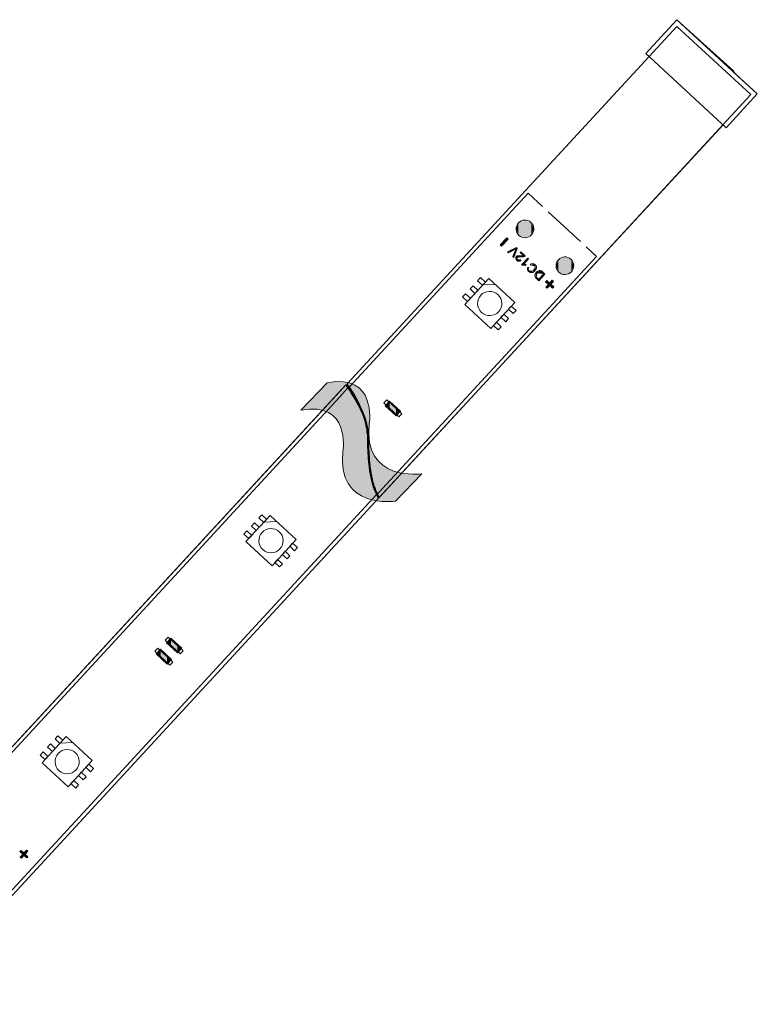
# Model space of a CAD drawing. Extents: x 40 to 329, y 46 to 222.
# Drawn here: x 136 to 202, y 134 to 222 of the extents above; entities that cross this region are included whole.
import ezdxf

# ---------------------------------------------------------------- set-up
doc = ezdxf.new("R2010")
doc.units = 0
doc.layers.add('レイヤー 1', color=7, linetype='CONTINUOUS')

msp = doc.modelspace()

# ---------------------------------------------------------------- hatches: boundary and pattern name
at = {"layer": 'レイヤー 1', "true_color": 0xfefefe}
h = msp.add_hatch(color=7, dxfattribs=at)
h.dxf.hatch_style = 2
edge = h.paths.add_edge_path()
edge.add_spline(control_points=[(171.83, 181.148), (171.83, 181.148), (166.475, 180.353), (167.109, 185.68), (167.109, 185.68), (167.817, 190.152), (163.32, 189.317), (163.32, 189.317), (160.954, 186.853), (160.954, 186.853), (165.452, 187.687), (164.743, 183.215), (164.743, 183.215), (164.109, 177.888), (169.464, 178.683), (169.464, 178.683), (169.464, 178.683), (171.83, 181.148), (171.83, 181.148)], knot_values=[0, 0, 0, 0, 1, 1, 1, 2, 2, 2, 3, 3, 3, 4, 4, 4, 5, 5, 5, 6, 6, 6, 6], degree=3, periodic=1)

# ---------------------------------------------------------------- linework, layer by layer
at = {"layer": 'レイヤー 1', "color": 0, "lineweight": 9}
for p, q in [((191.933, 218.867), (194.728, 221.896)), ((194.728, 221.896), (201.949, 215.233)), ((199.154, 212.204), (191.933, 218.867)), ((201.949, 215.233), (199.154, 212.204)), ((186.076, 201.986), (183.182, 204.656)), ((175.674, 196.335), (177.833, 198.675)), ((176.163, 197.739), (176.425, 198.023)), ((176.425, 198.023), (176.86, 197.621)), ((176.835, 198.467), (177.095, 198.749)), ((177.27, 198.066), (176.835, 198.467)), ((177.095, 198.749), (177.53, 198.347)), ((177.53, 198.347), (177.27, 198.066)), ((177.292, 198.089), (178.405, 198.135)), ((177.833, 198.675), (180.171, 196.518)), ((175.49, 197.01), (175.753, 197.294)), ((175.753, 197.294), (176.188, 196.893)), ((176.599, 197.337), (176.163, 197.739)), ((176.86, 197.621), (176.599, 197.337)), ((175.925, 196.608), (175.49, 197.01)), ((178.012, 194.178), (175.674, 196.335)), ((176.188, 196.893), (175.925, 196.608)), ((180.171, 196.518), (178.012, 194.178)), ((179.598, 195.918), (179.858, 196.199)), ((179.858, 196.199), (180.292, 195.799)), ((178.926, 195.19), (179.188, 195.474)), ((179.188, 195.474), (179.622, 195.073)), ((180.032, 195.517), (179.598, 195.918)), ((180.292, 195.799), (180.032, 195.517)), ((178.253, 194.46), (178.516, 194.745)), ((178.687, 194.06), (178.253, 194.46)), ((178.516, 194.745), (178.95, 194.344)), ((179.36, 194.789), (178.926, 195.19)), ((179.622, 195.073), (179.36, 194.789)), ((178.95, 194.344), (178.687, 194.06)), ((168.427, 187.499), (168.679, 187.771)), ((169.772, 186.258), (168.427, 187.499)), ((168.546, 187.255), (168.929, 187.671)), ((168.679, 187.771), (170.023, 186.531)), ((168.929, 187.671), (169.904, 186.772)), ((169.52, 186.356), (168.546, 187.255)), ((169.904, 186.772), (169.52, 186.356)), ((170.023, 186.531), (169.772, 186.258)), ((156.036, 175.054), (158.194, 177.393)), ((156.525, 176.457), (156.786, 176.74)), ((156.786, 176.74), (157.221, 176.339)), ((157.196, 177.185), (157.457, 177.467)), ((157.632, 176.783), (157.196, 177.185)), ((157.457, 177.467), (157.892, 177.066)), ((157.892, 177.066), (157.632, 176.783)), ((157.653, 176.806), (158.766, 176.853)), ((158.194, 177.393), (160.532, 175.235)), ((155.853, 175.729), (156.114, 176.012)), ((156.114, 176.012), (156.549, 175.61)), ((156.96, 176.055), (156.525, 176.457)), ((157.221, 176.339), (156.96, 176.055)), ((156.288, 175.327), (155.853, 175.729)), ((158.374, 172.896), (156.036, 175.054)), ((156.549, 175.61), (156.288, 175.327)), ((160.532, 175.235), (158.374, 172.896)), ((159.287, 173.908), (159.549, 174.191)), ((159.549, 174.191), (159.983, 173.79)), ((159.959, 174.635), (160.22, 174.918)), ((160.394, 174.235), (159.959, 174.635)), ((160.22, 174.918), (160.654, 174.517)), ((160.654, 174.517), (160.394, 174.235)), ((158.615, 173.18), (158.877, 173.463)), ((158.877, 173.463), (159.311, 173.062)), ((159.721, 173.507), (159.287, 173.908)), ((159.983, 173.79), (159.721, 173.507)), ((159.05, 172.779), (158.615, 173.18)), ((159.311, 173.062), (159.05, 172.779)), ((148.789, 166.217), (149.038, 166.486)), ((150.134, 164.977), (148.789, 166.217)), ((148.908, 165.974), (149.293, 166.39)), ((149.038, 166.486), (150.382, 165.246)), ((149.293, 166.39), (150.267, 165.491)), ((147.865, 165.216), (148.117, 165.488)), ((147.984, 164.972), (148.369, 165.39)), ((148.117, 165.488), (149.461, 164.248)), ((148.369, 165.39), (149.343, 164.491)), ((149.882, 165.075), (148.908, 165.974)), ((150.267, 165.491), (149.882, 165.075)), ((150.382, 165.246), (150.134, 164.977)), ((149.21, 163.975), (147.865, 165.216)), ((148.958, 164.073), (147.984, 164.972)), ((149.343, 164.491), (148.958, 164.073)), ((149.461, 164.248), (149.21, 163.975)), ((137.732, 155.218), (139.89, 157.557)), ((138.892, 157.349), (139.155, 157.634)), ((139.327, 156.947), (138.892, 157.349)), ((139.155, 157.634), (139.59, 157.232)), ((139.89, 157.557), (142.228, 155.399)), ((138.221, 156.621), (138.482, 156.905)), ((138.656, 156.219), (138.221, 156.621)), ((138.482, 156.905), (138.917, 156.503)), ((138.917, 156.503), (138.656, 156.219)), ((139.59, 157.232), (139.327, 156.947)), ((139.35, 156.972), (140.461, 157.016)), ((137.548, 155.892), (137.811, 156.177)), ((137.983, 155.491), (137.548, 155.892)), ((137.811, 156.177), (138.246, 155.776)), ((138.246, 155.776), (137.983, 155.491)), ((140.07, 153.061), (137.732, 155.218)), ((142.228, 155.399), (140.07, 153.061)), ((141.655, 154.8), (141.918, 155.085)), ((142.089, 154.399), (141.655, 154.8)), ((141.918, 155.085), (142.352, 154.684)), ((142.352, 154.684), (142.089, 154.399)), ((140.983, 154.071), (141.245, 154.356)), ((141.417, 153.671), (140.983, 154.071)), ((141.245, 154.356), (141.68, 153.955)), ((141.68, 153.955), (141.417, 153.671)), ((140.311, 153.343), (140.574, 153.627)), ((140.745, 152.942), (140.311, 153.343)), ((140.574, 153.627), (141.008, 153.227)), ((141.008, 153.227), (140.745, 152.942))]:
    msp.add_line(p, q, dxfattribs=at)
at = {"layer": 'レイヤー 1', "color": 0, "lineweight": 0}
for p, q in [((179.465, 202.323), (178.87, 201.678)), ((178.87, 201.678), (178.989, 201.568)), ((178.989, 201.568), (179.584, 202.213)), ((179.584, 202.213), (179.465, 202.323)), ((183.044, 198.489), (182.945, 198.381)), ((182.945, 198.381), (183.201, 198.145)), ((183.201, 198.145), (182.965, 197.889)), ((183.301, 198.252), (183.044, 198.489)), ((183.074, 197.789), (183.31, 198.044)), ((183.537, 198.509), (183.301, 198.252)), ((183.31, 198.044), (183.566, 197.808)), ((183.409, 198.152), (183.646, 198.409)), ((183.665, 197.915), (183.409, 198.152)), ((183.646, 198.409), (183.537, 198.509)), ((182.965, 197.889), (183.074, 197.789)), ((183.566, 197.808), (183.665, 197.915)), ((168.546, 187.255), (168.929, 187.671)), ((168.929, 187.671), (169.904, 186.772)), ((169.52, 186.356), (168.546, 187.255)), ((169.904, 186.772), (169.52, 186.356)), ((148.908, 165.974), (149.293, 166.39)), ((149.293, 166.39), (150.267, 165.491)), ((147.984, 164.972), (148.369, 165.39)), ((148.369, 165.39), (149.343, 164.491)), ((149.882, 165.075), (148.908, 165.974)), ((150.267, 165.491), (149.882, 165.075)), ((148.958, 164.073), (147.984, 164.972)), ((149.343, 164.491), (148.958, 164.073)), ((135.736, 147.239), (135.837, 147.348)), ((135.991, 147.003), (135.736, 147.239)), ((135.756, 146.747), (135.991, 147.003)), ((135.866, 146.645), (135.756, 146.747)), ((135.837, 147.348), (136.092, 147.112)), ((136.102, 146.901), (135.866, 146.645)), ((136.092, 147.112), (136.326, 147.366)), ((136.357, 146.665), (136.102, 146.901)), ((136.437, 147.264), (136.202, 147.01)), ((136.202, 147.01), (136.458, 146.774)), ((136.326, 147.366), (136.437, 147.264)), ((136.458, 146.774), (136.357, 146.665))]:
    msp.add_line(p, q, dxfattribs=at)
at = {"layer": 'レイヤー 1', "color": 0, "lineweight": 30}
for points, knots in [([(165.547, 188.585), (165.4, 188.809), (165.255, 189.021), (165.114, 189.205), (165.114, 189.205), (192.231, 218.592), (192.231, 218.592), (192.231, 218.592), (191.933, 218.867), (191.933, 218.867), (191.933, 218.867), (194.728, 221.896), (194.728, 221.896), (194.728, 221.896), (199.812, 217.299), (199.812, 217.299), (199.812, 217.299), (199.816, 217.201), (199.816, 217.201), (199.816, 217.201), (201.95, 215.232), (201.95, 215.232), (201.95, 215.232), (199.154, 212.203), (199.154, 212.203)], [7, 7, 7, 7, 8, 8, 8, 9, 9, 9, 10, 10, 10, 11, 11, 11, 12, 12, 12, 13, 13, 13, 14, 14, 14, 15, 15, 15, 15]), ([(199.154, 212.203), (199.154, 212.203), (198.873, 212.463), (198.873, 212.463), (198.873, 212.463), (167.944, 178.945), (167.944, 178.945)], [0, 0, 0, 0, 1, 1, 1, 2, 2, 2, 2]), ([(65.296, 76.485), (65.435, 77.095), (65.564, 77.639), (65.753, 78.177), (65.753, 78.177), (65.766, 78.211), (65.766, 78.211), (65.766, 78.211), (63.807, 80.019), (63.807, 80.019), (63.807, 80.019), (66.602, 83.047), (66.602, 83.047), (66.602, 83.047), (66.892, 82.78), (66.892, 82.78), (66.892, 82.78), (164.989, 189.115), (164.989, 189.115)], [14, 14, 14, 14, 15, 15, 15, 16, 16, 16, 17, 17, 17, 18, 18, 18, 19, 19, 19, 20, 20, 20, 20]), ([(164.989, 189.115), (165.022, 189.072), (165.187, 188.842), (165.187, 188.842), (165.187, 188.842), (165.193, 188.846), (165.193, 188.846), (165.193, 188.846), (165.232, 188.782), (165.232, 188.782)], [20, 20, 20, 20, 21, 21, 21, 22, 22, 22, 23, 23, 23, 23]), ([(167.023, 184.289), (167.028, 183.963), (167.036, 183.656), (167.048, 183.365), (167.048, 183.365), (167.057, 183.179), (167.057, 183.179)], [25, 25, 25, 25, 26, 26, 26, 27, 27, 27, 27]), ([(167.057, 183.179), (167.067, 182.959), (167.079, 182.745), (167.093, 182.546), (167.093, 182.546), (167.111, 182.332), (167.111, 182.332)], [27, 27, 27, 27, 28, 28, 28, 29, 29, 29, 29]), ([(167.111, 182.332), (167.127, 182.156), (167.142, 181.983), (167.161, 181.821), (167.161, 181.821), (167.191, 181.601), (167.191, 181.601)], [29, 29, 29, 29, 30, 30, 30, 31, 31, 31, 31]), ([(167.794, 179.405), (167.855, 179.276), (167.918, 179.147), (167.988, 179.023), (167.988, 179.023), (73.534, 76.65), (73.534, 76.65), (73.534, 76.65), (73.824, 76.384), (73.824, 76.384), (73.824, 76.384), (71.029, 73.355), (71.029, 73.355)], [39, 39, 39, 39, 40, 40, 40, 41, 41, 41, 42, 42, 42, 43, 43, 43, 43])]:
    msp.add_open_spline(points, degree=3, knots=knots, dxfattribs=at)
at = {"layer": 'レイヤー 1', "color": 0, "lineweight": 9}
for points, knots in [([(166.979, 184.212), (167.018, 181.609), (167.252, 180.164), (167.944, 178.945), (167.944, 178.945), (168.481, 179.528), (168.481, 179.528), (168.481, 179.528), (201.369, 215.168), (201.369, 215.168), (201.369, 215.168), (194.728, 221.297), (194.728, 221.297), (194.728, 221.297), (165.114, 189.205), (165.114, 189.205)], [1, 1, 1, 1, 2, 2, 2, 3, 3, 3, 4, 4, 4, 5, 5, 5, 6, 6, 6, 6]), ([(182.672, 205.126), (182.672, 205.126), (181.368, 206.33), (181.368, 206.33), (181.368, 206.33), (165.331, 188.951), (165.331, 188.951)], [0, 0, 0, 0, 1, 1, 1, 2, 2, 2, 2]), ([(166.985, 184.218), (167.018, 181.828), (167.218, 180.418), (167.785, 179.259), (167.785, 179.259), (168.306, 179.825), (168.306, 179.825), (168.306, 179.825), (187.523, 200.65), (187.523, 200.65), (187.523, 200.65), (186.586, 201.515), (186.586, 201.515)], [3, 3, 3, 3, 4, 4, 4, 5, 5, 5, 6, 6, 6, 7, 7, 7, 7]), ([(64.446, 80.129), (64.446, 80.129), (164.482, 188.565), (164.482, 188.565), (164.482, 188.565), (164.989, 189.115), (164.989, 189.115)], [0, 0, 0, 0, 1, 1, 1, 2, 2, 2, 2]), ([(79.238, 93.671), (79.238, 93.671), (78.242, 94.59), (78.242, 94.59), (78.242, 94.59), (164.451, 188.044), (164.451, 188.044), (164.451, 188.044), (165.193, 188.847), (165.193, 188.847)], [0, 0, 0, 0, 1, 1, 1, 2, 2, 2, 3, 3, 3, 3]), ([(167.023, 184.289), (167.062, 181.687), (167.296, 180.244), (167.988, 179.023), (167.988, 179.023), (71.088, 73.999), (71.088, 73.999), (71.088, 73.999), (64.446, 80.129), (64.446, 80.129)], [3, 3, 3, 3, 4, 4, 4, 5, 5, 5, 6, 6, 6, 6]), ([(167.022, 184.29), (167.057, 181.904), (167.257, 180.493), (167.824, 179.335), (167.824, 179.335), (84.396, 88.911), (84.396, 88.911), (84.396, 88.911), (83.468, 89.768), (83.468, 89.768)], [4, 4, 4, 4, 5, 5, 5, 6, 6, 6, 7, 7, 7, 7])]:
    msp.add_open_spline(points, degree=3, knots=knots, dxfattribs=at)
at = {"layer": 'レイヤー 1', "color": 0, "lineweight": 0}
for points in [[(180.55, 202.543), (180.229, 202.839), (180.209, 203.341), (180.504, 203.661)], [(180.504, 203.661), (180.801, 203.983), (181.303, 204.004), (181.625, 203.707)], [(181.625, 203.707), (181.945, 203.411), (181.965, 202.909), (181.668, 202.587)], [(181.668, 202.587), (181.372, 202.268), (180.871, 202.246), (180.55, 202.543)], [(180.233, 201.212), (180.252, 201.259), (180.273, 201.302), (180.292, 201.34)], [(180.26, 200.468), (180.256, 200.531), (180.275, 200.585), (180.318, 200.632)], [(180.318, 200.632), (180.342, 200.657), (180.367, 200.678), (180.397, 200.69)], [(180.508, 200.617), (180.456, 200.607), (180.418, 200.589), (180.392, 200.561)], [(180.397, 200.69), (180.43, 200.704), (180.469, 200.714), (180.515, 200.718)], [(180.757, 200.623), (180.643, 200.63), (180.56, 200.629), (180.508, 200.617)], [(180.515, 200.718), (180.562, 200.721), (180.631, 200.723), (180.726, 200.717)], [(180.726, 200.717), (180.804, 200.715), (180.855, 200.714), (180.879, 200.715)], [(180.936, 200.625), (180.89, 200.622), (180.83, 200.619), (180.757, 200.623)], [(181.058, 200.661), (181.024, 200.643), (180.983, 200.631), (180.936, 200.625)], [(181.115, 200.704), (181.098, 200.685), (181.08, 200.671), (181.058, 200.661)], [(184.088, 200.354), (184.385, 200.676), (184.886, 200.697), (185.208, 200.4)], [(180.353, 200.294), (180.295, 200.348), (180.263, 200.405), (180.26, 200.468)], [(180.53, 200.214), (180.468, 200.214), (180.408, 200.243), (180.353, 200.294)], [(180.392, 200.561), (180.366, 200.533), (180.354, 200.497), (180.356, 200.461)], [(180.356, 200.461), (180.357, 200.42), (180.377, 200.383), (180.409, 200.353)], [(180.409, 200.353), (180.443, 200.322), (180.483, 200.306), (180.524, 200.308)], [(180.705, 200.288), (180.648, 200.236), (180.589, 200.212), (180.53, 200.214)], [(181.143, 199.841), (181.083, 199.861), (181.028, 199.868), (180.97, 199.871)], [(180.979, 199.96), (181.013, 199.961), (181.052, 199.955), (181.096, 199.946)], [(181.555, 199.946), (181.631, 199.994), (181.706, 200.018), (181.782, 200.011)], [(181.615, 199.853), (181.615, 199.853), (181.555, 199.946), (181.555, 199.946)], [(181.783, 199.909), (181.727, 199.913), (181.671, 199.89), (181.615, 199.853)], [(181.782, 200.011), (181.855, 200.008), (181.923, 199.975), (181.985, 199.917)], [(181.928, 199.841), (181.884, 199.883), (181.835, 199.906), (181.783, 199.909)], [(182.007, 199.723), (181.992, 199.768), (181.965, 199.807), (181.928, 199.841)], [(181.985, 199.917), (182.051, 199.857), (182.09, 199.796), (182.108, 199.732)], [(181.996, 199.572), (182.016, 199.625), (182.02, 199.673), (182.007, 199.723)], [(182.108, 199.732), (182.122, 199.669), (182.12, 199.603), (182.094, 199.533)], [(184.133, 199.236), (183.812, 199.532), (183.793, 200.034), (184.088, 200.354)], [(185.208, 200.4), (185.528, 200.105), (185.548, 199.602), (185.252, 199.281)], [(181.414, 199.3), (181.356, 199.354), (181.319, 199.418), (181.306, 199.485)], [(181.432, 199.638), (181.41, 199.582), (181.399, 199.531), (181.407, 199.487)], [(181.407, 199.487), (181.415, 199.444), (181.438, 199.404), (181.478, 199.367)], [(181.595, 199.203), (181.525, 199.218), (181.467, 199.251), (181.414, 199.3)], [(181.478, 199.367), (181.525, 199.323), (181.572, 199.298), (181.625, 199.293)], [(181.792, 199.214), (181.723, 199.19), (181.66, 199.186), (181.595, 199.203)], [(181.625, 199.293), (181.676, 199.285), (181.724, 199.297), (181.772, 199.323)], [(181.772, 199.323), (181.818, 199.348), (181.859, 199.378), (181.896, 199.418)], [(181.975, 199.344), (181.918, 199.282), (181.859, 199.238), (181.792, 199.214)], [(181.896, 199.418), (181.943, 199.469), (181.975, 199.521), (181.996, 199.572)], [(181.98, 198.891), (181.973, 198.948), (181.98, 199.005), (182.006, 199.061)], [(182.094, 199.533), (182.068, 199.465), (182.029, 199.402), (181.975, 199.344)], [(182.028, 198.77), (182.002, 198.807), (181.986, 198.85), (181.98, 198.891)], [(182.006, 199.061), (182.027, 199.116), (182.062, 199.169), (182.112, 199.224)], [(182.088, 198.973), (182.08, 198.922), (182.082, 198.876), (182.102, 198.837)], [(182.191, 199.146), (182.133, 199.084), (182.098, 199.027), (182.088, 198.973)], [(182.112, 199.224), (182.153, 199.268), (182.195, 199.303), (182.24, 199.33)], [(182.312, 199.247), (182.273, 199.225), (182.233, 199.192), (182.191, 199.146)], [(182.24, 199.33), (182.281, 199.354), (182.322, 199.371), (182.361, 199.378)], [(182.428, 199.282), (182.391, 199.283), (182.354, 199.271), (182.312, 199.247)], [(182.361, 199.378), (182.397, 199.386), (182.432, 199.388), (182.465, 199.383)], [(182.511, 199.265), (182.479, 199.276), (182.452, 199.284), (182.428, 199.282)], [(182.465, 199.383), (182.497, 199.379), (182.529, 199.365), (182.563, 199.346)], [(182.611, 199.19), (182.573, 199.225), (182.538, 199.25), (182.511, 199.265)], [(182.739, 199.072), (182.739, 199.072), (182.611, 199.19), (182.611, 199.19)], [(185.252, 199.281), (184.956, 198.96), (184.453, 198.94), (184.133, 199.236)], [(182.126, 198.662), (182.08, 198.704), (182.049, 198.739), (182.028, 198.77)]]:
    msp.add_open_spline(points, degree=3, dxfattribs=at)
for points, knots in [([(180.292, 201.34), (180.252, 201.316), (180.213, 201.293), (180.169, 201.272), (180.169, 201.272), (179.608, 200.986), (179.608, 200.986), (179.608, 200.986), (179.526, 201.061), (179.526, 201.061), (179.526, 201.061), (180.313, 201.444), (180.313, 201.444), (180.313, 201.444), (180.394, 201.369), (180.394, 201.369)], [4, 4, 4, 4, 5, 5, 5, 6, 6, 6, 7, 7, 7, 8, 8, 8, 9, 9, 9, 9]), ([(180.394, 201.369), (180.394, 201.369), (180.073, 200.556), (180.073, 200.556), (180.073, 200.556), (179.987, 200.635), (179.987, 200.635), (179.987, 200.635), (180.233, 201.212), (180.233, 201.212)], [0, 0, 0, 0, 1, 1, 1, 2, 2, 2, 3, 3, 3, 3]), ([(180.654, 200.996), (180.654, 200.996), (180.721, 201.068), (180.721, 201.068), (180.721, 201.068), (181.115, 200.704), (181.115, 200.704)], [0, 0, 0, 0, 1, 1, 1, 2, 2, 2, 2]), ([(180.879, 200.715), (180.904, 200.717), (180.926, 200.72), (180.947, 200.726), (180.947, 200.726), (180.654, 200.996), (180.654, 200.996)], [20, 20, 20, 20, 21, 21, 21, 22, 22, 22, 22]), ([(180.524, 200.308), (180.564, 200.309), (180.602, 200.329), (180.637, 200.366), (180.637, 200.366), (180.705, 200.288), (180.705, 200.288)], [10, 10, 10, 10, 11, 11, 11, 12, 12, 12, 12]), ([(180.97, 199.871), (180.915, 199.872), (180.868, 199.866), (180.833, 199.852), (180.833, 199.852), (180.785, 199.896), (180.785, 199.896), (180.785, 199.896), (181.339, 200.497), (181.339, 200.497)], [6, 6, 6, 6, 7, 7, 7, 8, 8, 8, 9, 9, 9, 9]), ([(181.339, 200.497), (181.339, 200.497), (181.412, 200.429), (181.412, 200.429), (181.412, 200.429), (180.979, 199.96), (180.979, 199.96)], [0, 0, 0, 0, 1, 1, 1, 2, 2, 2, 2]), ([(181.096, 199.946), (181.14, 199.936), (181.176, 199.926), (181.209, 199.913), (181.209, 199.913), (181.143, 199.841), (181.143, 199.841)], [3, 3, 3, 3, 4, 4, 4, 5, 5, 5, 5]), ([(181.306, 199.485), (181.292, 199.551), (181.302, 199.621), (181.34, 199.691), (181.34, 199.691), (181.432, 199.638), (181.432, 199.638)], [10, 10, 10, 10, 11, 11, 11, 12, 12, 12, 12]), ([(182.102, 198.837), (182.115, 198.809), (182.146, 198.773), (182.193, 198.73), (182.193, 198.73), (182.317, 198.615), (182.317, 198.615), (182.317, 198.615), (182.739, 199.072), (182.739, 199.072)], [7, 7, 7, 7, 8, 8, 8, 9, 9, 9, 10, 10, 10, 10]), ([(182.885, 199.07), (182.885, 199.07), (182.332, 198.471), (182.332, 198.471), (182.332, 198.471), (182.126, 198.662), (182.126, 198.662)], [0, 0, 0, 0, 1, 1, 1, 2, 2, 2, 2]), ([(182.563, 199.346), (182.598, 199.327), (182.633, 199.303), (182.669, 199.27), (182.669, 199.27), (182.885, 199.07), (182.885, 199.07)], [10, 10, 10, 10, 11, 11, 11, 12, 12, 12, 12])]:
    msp.add_open_spline(points, degree=3, knots=knots, dxfattribs=at)
at = {"layer": 'レイヤー 1', "color": 0, "lineweight": 9}
for points in [[(177.183, 195.625), (176.742, 196.032), (176.716, 196.722), (177.123, 197.163)], [(177.123, 197.163), (177.53, 197.604), (178.218, 197.632), (178.659, 197.225)], [(178.659, 197.225), (179.1, 196.818), (179.128, 196.13), (178.72, 195.689)], [(178.72, 195.689), (178.314, 195.248), (177.624, 195.218), (177.183, 195.625)], [(164.989, 189.115), (165.852, 187.989), (166.992, 186.436), (167.023, 184.289)], [(165.114, 189.205), (165.988, 188.058), (166.947, 186.327), (166.979, 184.212)], [(165.193, 188.847), (166.059, 187.464), (166.998, 185.957), (167.022, 184.29)], [(165.331, 188.951), (166.197, 187.566), (166.958, 185.883), (166.985, 184.218)], [(157.545, 174.344), (157.104, 174.751), (157.077, 175.44), (157.486, 175.882)], [(157.486, 175.882), (157.891, 176.321), (158.579, 176.35), (159.02, 175.943)], [(159.02, 175.943), (159.461, 175.536), (159.488, 174.847), (159.083, 174.408)], [(159.083, 174.408), (158.675, 173.965), (157.986, 173.937), (157.545, 174.344)], [(139.181, 156.045), (139.589, 156.487), (140.276, 156.514), (140.717, 156.107)], [(139.242, 154.509), (138.801, 154.916), (138.772, 155.603), (139.181, 156.045)], [(140.717, 156.107), (141.158, 155.7), (141.186, 155.013), (140.778, 154.571)], [(140.778, 154.571), (140.37, 154.129), (139.683, 154.102), (139.242, 154.509)]]:
    msp.add_open_spline(points, degree=3, dxfattribs=at)
at = {"layer": 'レイヤー 1', "lineweight": 0}
msp.add_open_spline([(171.83, 181.148), (171.83, 181.148), (166.475, 180.353), (167.109, 185.68), (167.109, 185.68), (167.817, 190.152), (163.32, 189.317), (163.32, 189.317), (160.954, 186.853), (160.954, 186.853), (165.452, 187.687), (164.743, 183.215), (164.743, 183.215), (164.109, 177.888), (169.464, 178.683), (169.464, 178.683), (169.464, 178.683), (171.83, 181.148), (171.83, 181.148)], degree=3, knots=[0, 0, 0, 0, 1, 1, 1, 2, 2, 2, 3, 3, 3, 4, 4, 4, 5, 5, 5, 6, 6, 6, 6], dxfattribs=at)
at = {"layer": 'レイヤー 1', "color": 18, "lineweight": 18, "true_color": 0x040000}
for points in [[(171.83, 181.148), (171.83, 181.148), (166.475, 180.353), (167.109, 185.68), (167.109, 185.68), (167.817, 190.152), (163.32, 189.317)], [(169.464, 178.683), (169.464, 178.683), (164.109, 177.888), (164.743, 183.215), (164.743, 183.215), (165.452, 187.687), (160.954, 186.853)]]:
    msp.add_open_spline(points, degree=3, knots=[0, 0, 0, 0, 1, 1, 1, 2, 2, 2, 2], dxfattribs=at)
at = {"layer": 'レイヤー 1', "color": 0, "lineweight": 30}
for points in [[(165.232, 188.782), (165.855, 187.896), (166.811, 186.645), (166.982, 184.884)], [(166.869, 185.299), (166.671, 186.333), (166.227, 187.43), (165.547, 188.585)], [(166.93, 184.893), (166.913, 185.028), (166.897, 185.163), (166.869, 185.299)], [(166.978, 184.212), (166.975, 184.445), (166.955, 184.67), (166.93, 184.893)], [(166.982, 184.884), (167.005, 184.682), (167.02, 184.484), (167.023, 184.289)], [(167.303, 180.656), (167.1, 181.546), (167.003, 182.638), (166.978, 184.212)], [(167.191, 181.601), (167.21, 181.455), (167.231, 181.313), (167.254, 181.179)], [(167.254, 181.179), (167.267, 181.107), (167.281, 181.038), (167.294, 180.969)], [(167.294, 180.969), (167.321, 180.838), (167.346, 180.719), (167.374, 180.606)], [(167.944, 178.945), (167.656, 179.453), (167.451, 179.997), (167.303, 180.656)], [(167.374, 180.606), (167.392, 180.531), (167.412, 180.458), (167.432, 180.385)], [(167.432, 180.385), (167.459, 180.286), (167.49, 180.187), (167.521, 180.091)], [(167.521, 180.091), (167.546, 180.017), (167.571, 179.943), (167.598, 179.871)], [(167.598, 179.871), (167.63, 179.785), (167.664, 179.701), (167.699, 179.618)], [(167.699, 179.618), (167.738, 179.53), (167.764, 179.466), (167.794, 179.405)]]:
    msp.add_open_spline(points, degree=3, dxfattribs=at)
at = {"layer": 'レイヤー 1', "color": 0, "linetype": 'Continuous'}
for points in [[(180.504, 202.641), (180.296, 203.093), (180.504, 203.661)], [(180.55, 202.543), (180.504, 203.661), (180.55, 203.682)], [(180.504, 202.641), (180.504, 203.661), (180.55, 202.543)], [(181.055, 202.357), (180.55, 203.682), (181.055, 203.916)], [(180.55, 202.543), (180.55, 203.682), (181.055, 202.357)], [(181.055, 202.357), (181.055, 203.916), (181.118, 202.334)], [(181.118, 202.334), (181.055, 203.916), (181.118, 203.893)], [(181.118, 202.334), (181.118, 203.893), (181.625, 202.568)], [(181.625, 202.568), (181.118, 203.893), (181.625, 203.707)], [(181.625, 202.568), (181.625, 203.707), (181.668, 202.587)], [(181.668, 202.587), (181.625, 203.707), (181.668, 203.613)], [(181.668, 202.587), (181.668, 203.613), (181.878, 203.157)], [(178.989, 201.568), (178.87, 201.678), (178.989, 201.808)], [(179.465, 202.084), (178.989, 201.808), (179.465, 202.323)], [(178.989, 201.568), (178.989, 201.808), (179.465, 202.084)], [(179.465, 202.084), (179.465, 202.323), (179.584, 202.213)], [(179.709, 201.068), (179.539, 201.049), (179.709, 201.15)], [(179.786, 201.076), (179.709, 201.15), (179.786, 201.187)], [(179.709, 201.068), (179.709, 201.15), (179.786, 201.076)], [(180.026, 201.199), (179.786, 201.187), (180.026, 201.304)], [(179.786, 201.076), (179.786, 201.187), (180.026, 201.199)], [(180.069, 201.222), (180.026, 201.304), (180.069, 201.325)], [(180.026, 201.199), (180.026, 201.304), (180.069, 201.222)], [(180.069, 200.56), (180.026, 200.725), (180.069, 200.827)], [(180.211, 201.294), (180.069, 201.325), (180.211, 201.394)], [(180.069, 201.222), (180.069, 201.325), (180.211, 201.294)], [(180.211, 200.913), (180.069, 200.827), (180.211, 201.159)], [(180.069, 200.56), (180.069, 200.827), (180.211, 200.913)], [(180.232, 201.305), (180.211, 201.394), (180.232, 201.405)], [(180.211, 201.294), (180.211, 201.394), (180.232, 201.305)], [(180.232, 200.966), (180.211, 201.159), (180.232, 201.209)], [(180.211, 200.913), (180.211, 201.159), (180.232, 200.966)], [(180.255, 201.263), (180.232, 201.405), (180.255, 201.416)], [(180.232, 201.305), (180.232, 201.405), (180.255, 201.263)], [(180.255, 201.024), (180.232, 201.209), (180.255, 201.263)], [(180.232, 200.966), (180.232, 201.209), (180.255, 201.024)], [(180.279, 201.083), (180.255, 201.416), (180.279, 201.427)], [(180.255, 201.024), (180.255, 201.416), (180.279, 201.083)], [(180.279, 201.083), (180.279, 201.427), (180.355, 201.273)], [(180.355, 201.273), (180.279, 201.427), (180.355, 201.389)], [(180.355, 201.273), (180.355, 201.389), (180.36, 201.285)], [(180.36, 201.285), (180.355, 201.389), (180.36, 201.386)], [(180.36, 200.616), (180.355, 200.666), (180.36, 200.666)], [(180.36, 201.285), (180.36, 201.386), (180.377, 201.328)], [(180.377, 201.328), (180.36, 201.386), (180.377, 201.378)], [(180.377, 200.444), (180.36, 200.666), (180.377, 200.668)], [(180.36, 200.616), (180.36, 200.666), (180.377, 200.444)], [(180.377, 201.328), (180.377, 201.378), (180.379, 201.332)], [(180.379, 201.332), (180.377, 201.378), (180.379, 201.377)], [(180.379, 200.446), (180.377, 200.668), (180.379, 200.669)], [(180.377, 200.444), (180.377, 200.668), (180.379, 200.446)], [(180.379, 201.332), (180.379, 201.377), (180.394, 201.369)], [(180.394, 200.457), (180.379, 200.669), (180.394, 200.67)], [(180.379, 200.446), (180.379, 200.669), (180.394, 200.457)], [(180.394, 200.457), (180.394, 200.67), (180.395, 200.459)], [(180.395, 200.459), (180.394, 200.67), (180.395, 200.67)], [(180.609, 200.627), (180.395, 200.67), (180.609, 200.696)], [(180.395, 200.459), (180.395, 200.67), (180.609, 200.627)], [(180.637, 200.63), (180.609, 200.696), (180.637, 200.699)], [(180.609, 200.627), (180.609, 200.696), (180.637, 200.63)], [(180.654, 200.632), (180.637, 200.699), (180.654, 200.701)], [(180.637, 200.63), (180.637, 200.699), (180.654, 200.632)], [(180.779, 200.868), (180.654, 200.996), (180.779, 200.967)], [(180.779, 200.643), (180.654, 200.701), (180.779, 200.716)], [(180.654, 200.632), (180.654, 200.701), (180.779, 200.643)], [(180.779, 200.868), (180.779, 200.967), (180.787, 200.86)], [(180.787, 200.86), (180.779, 200.967), (180.787, 200.966)], [(180.779, 200.643), (180.779, 200.716), (180.787, 200.644)], [(180.787, 200.644), (180.779, 200.716), (180.787, 200.716)], [(180.787, 200.86), (180.787, 200.966), (180.845, 200.8)], [(180.845, 200.8), (180.787, 200.966), (180.845, 200.952)], [(180.845, 200.649), (180.787, 200.716), (180.845, 200.718)], [(180.787, 200.644), (180.787, 200.716), (180.845, 200.649)], [(180.845, 200.8), (180.845, 200.952), (180.861, 200.783)], [(180.861, 200.783), (180.845, 200.952), (180.861, 200.937)], [(180.845, 200.649), (180.845, 200.718), (180.861, 200.65)], [(180.861, 200.65), (180.845, 200.718), (180.861, 200.718)], [(180.861, 200.783), (180.861, 200.937), (180.923, 200.721)], [(180.923, 200.721), (180.861, 200.937), (180.923, 200.879)], [(180.923, 200.656), (180.861, 200.718), (180.923, 200.721)], [(180.861, 200.65), (180.861, 200.718), (180.923, 200.656)], [(180.923, 200.656), (180.923, 200.879), (181.005, 200.663)], [(181.005, 200.663), (180.923, 200.879), (181.005, 200.801)], [(181.005, 200.663), (181.005, 200.801), (181.074, 200.67)], [(181.074, 200.67), (181.005, 200.801), (181.074, 200.736)], [(181.074, 200.67), (181.074, 200.736), (181.079, 200.674)], [(181.079, 200.674), (181.074, 200.736), (181.079, 200.731)], [(181.079, 200.674), (181.079, 200.731), (181.112, 200.7)], [(184.639, 199.05), (184.133, 200.375), (184.639, 200.609)], [(184.639, 199.05), (184.639, 200.609), (184.702, 199.027)], [(184.702, 199.027), (184.639, 200.609), (184.702, 200.586)], [(184.702, 199.027), (184.702, 200.586), (185.208, 199.26)], [(185.208, 199.26), (184.702, 200.586), (185.208, 200.4)], [(180.377, 200.427), (180.36, 200.431), (180.377, 200.444)], [(180.377, 200.427), (180.377, 200.444), (180.379, 200.426)], [(180.394, 200.277), (180.379, 200.426), (180.394, 200.423)], [(180.394, 200.277), (180.394, 200.423), (180.395, 200.26)], [(180.395, 200.26), (180.394, 200.423), (180.395, 200.423)], [(180.395, 200.26), (180.395, 200.423), (180.609, 200.354)], [(180.609, 200.354), (180.395, 200.423), (180.609, 200.372)], [(180.609, 200.354), (180.609, 200.372), (180.637, 200.366)], [(180.845, 199.868), (180.787, 199.894), (180.845, 199.958)], [(180.861, 199.861), (180.845, 199.958), (180.861, 199.976)], [(180.845, 199.868), (180.845, 199.958), (180.861, 199.861)], [(180.923, 199.864), (180.861, 199.976), (180.923, 200.042)], [(180.861, 199.861), (180.861, 199.976), (180.923, 199.864)], [(181.005, 199.868), (180.923, 200.042), (181.005, 200.133)], [(180.923, 199.864), (180.923, 200.042), (181.005, 199.868)], [(181.074, 200.06), (181.005, 200.133), (181.074, 200.207)], [(181.005, 199.96), (181.005, 200.133), (181.074, 200.06)], [(181.005, 199.868), (181.005, 199.96), (181.074, 199.872)], [(181.074, 199.872), (181.005, 199.96), (181.074, 199.927)], [(181.079, 200.069), (181.074, 200.207), (181.079, 200.213)], [(181.074, 200.06), (181.074, 200.207), (181.079, 200.069)], [(181.074, 199.872), (181.074, 199.927), (181.079, 199.872)], [(181.079, 199.872), (181.074, 199.927), (181.079, 199.924)], [(181.112, 200.104), (181.079, 200.213), (181.112, 200.248)], [(181.079, 200.069), (181.079, 200.213), (181.112, 200.104)], [(181.079, 199.872), (181.079, 199.924), (181.112, 199.873)], [(181.112, 199.873), (181.079, 199.924), (181.112, 199.908)], [(181.176, 200.174), (181.112, 200.248), (181.176, 200.319)], [(181.112, 200.104), (181.112, 200.248), (181.176, 200.174)], [(181.112, 199.873), (181.112, 199.908), (181.176, 199.877)], [(181.339, 200.351), (181.176, 200.319), (181.339, 200.497)], [(181.176, 200.174), (181.176, 200.319), (181.339, 200.351)], [(181.339, 200.351), (181.339, 200.497), (181.34, 200.351)], [(181.34, 200.351), (181.339, 200.497), (181.34, 200.496)], [(181.34, 200.351), (181.34, 200.496), (181.393, 200.409)], [(181.837, 199.796), (181.615, 199.853), (181.837, 199.924)], [(181.937, 199.77), (181.837, 199.924), (181.937, 199.956)], [(181.837, 199.796), (181.837, 199.924), (181.937, 199.77)], [(181.937, 199.77), (181.937, 199.956), (181.978, 199.759)], [(181.978, 199.406), (181.937, 199.615), (181.978, 199.717)], [(181.984, 199.731), (181.978, 199.759), (181.984, 199.758)], [(181.984, 199.408), (181.978, 199.717), (181.984, 199.731)], [(181.978, 199.406), (181.978, 199.717), (181.984, 199.408)], [(181.984, 199.731), (181.984, 199.758), (181.993, 199.756)], [(181.984, 199.408), (181.984, 199.731), (181.993, 199.412)], [(181.993, 199.412), (181.984, 199.731), (181.993, 199.685)], [(184.088, 199.333), (183.879, 199.786), (184.088, 200.354)], [(184.133, 199.236), (184.088, 200.354), (184.133, 200.375)], [(184.088, 199.333), (184.088, 200.354), (184.133, 199.236)], [(184.133, 199.236), (184.133, 200.375), (184.639, 199.05)], [(185.208, 199.26), (185.208, 200.4), (185.252, 199.281)], [(185.252, 199.281), (185.208, 200.4), (185.252, 200.305)], [(185.252, 199.281), (185.252, 200.305), (185.461, 199.85)], [(181.393, 199.548), (181.34, 199.691), (181.393, 199.567)], [(181.393, 199.548), (181.393, 199.567), (181.451, 199.395)], [(181.451, 199.395), (181.393, 199.567), (181.451, 199.434)], [(181.451, 199.395), (181.451, 199.434), (181.468, 199.394)], [(181.544, 199.218), (181.468, 199.394), (181.544, 199.388)], [(181.544, 199.218), (181.544, 199.388), (181.615, 199.248)], [(181.615, 199.248), (181.544, 199.388), (181.615, 199.382)], [(181.615, 199.248), (181.615, 199.382), (181.837, 199.345)], [(181.837, 199.345), (181.615, 199.382), (181.837, 199.365)], [(181.937, 199.388), (181.837, 199.365), (181.937, 199.615)], [(181.837, 199.345), (181.837, 199.365), (181.937, 199.388)], [(181.937, 199.388), (181.937, 199.615), (181.978, 199.406)], [(181.993, 199.412), (181.993, 199.685), (182.028, 199.427)], [(182.028, 199.427), (181.993, 199.685), (182.028, 199.518)], [(182.028, 199.427), (182.028, 199.518), (182.045, 199.435)], [(182.045, 198.753), (182.028, 198.77), (182.045, 198.863)], [(182.112, 198.685), (182.045, 198.863), (182.112, 199.224)], [(182.045, 198.753), (182.045, 198.863), (182.112, 198.685)], [(182.135, 198.662), (182.112, 199.224), (182.135, 199.234)], [(182.112, 198.685), (182.112, 199.224), (182.135, 198.662)], [(182.191, 199.146), (182.135, 199.234), (182.191, 199.259)], [(182.135, 198.789), (182.135, 199.234), (182.191, 199.146)], [(182.229, 199.141), (182.191, 199.259), (182.229, 199.277)], [(182.191, 199.146), (182.191, 199.259), (182.229, 199.141)], [(182.298, 199.132), (182.229, 199.277), (182.298, 199.308)], [(182.229, 199.141), (182.229, 199.277), (182.298, 199.132)], [(182.419, 199.115), (182.298, 199.308), (182.419, 199.363)], [(182.298, 199.132), (182.298, 199.308), (182.419, 199.115)], [(182.465, 199.109), (182.419, 199.363), (182.465, 199.383)], [(182.419, 199.115), (182.419, 199.363), (182.465, 199.109)], [(182.465, 199.109), (182.465, 199.383), (182.739, 199.072)], [(182.739, 199.072), (182.465, 199.383), (182.739, 199.179)], [(182.739, 198.913), (182.465, 198.798), (182.739, 199.072)], [(182.465, 198.615), (182.465, 198.798), (182.739, 198.913)], [(182.739, 198.913), (182.739, 199.179), (182.885, 199.07)], [(182.135, 198.662), (182.135, 198.789), (182.191, 198.606)], [(182.191, 198.606), (182.135, 198.789), (182.191, 198.735)], [(182.191, 198.606), (182.191, 198.735), (182.229, 198.567)], [(182.229, 198.567), (182.191, 198.735), (182.229, 198.698)], [(182.229, 198.567), (182.229, 198.698), (182.298, 198.566)], [(182.298, 198.566), (182.229, 198.698), (182.298, 198.633)], [(182.419, 198.565), (182.298, 198.633), (182.419, 198.753)], [(182.298, 198.566), (182.298, 198.633), (182.419, 198.565)], [(182.465, 198.615), (182.419, 198.753), (182.465, 198.798)], [(182.419, 198.565), (182.419, 198.753), (182.465, 198.615)], [(182.965, 198.362), (182.945, 198.381), (182.965, 198.404)], [(183.044, 198.29), (182.965, 198.404), (183.044, 198.489)], [(182.965, 198.362), (182.965, 198.404), (183.044, 198.29)], [(183.044, 197.817), (182.965, 197.889), (183.044, 197.974)], [(183.044, 198.29), (183.044, 198.489), (183.074, 198.262)], [(183.074, 198.262), (183.044, 198.489), (183.074, 198.461)], [(183.074, 197.789), (183.044, 197.974), (183.074, 198.007)], [(183.044, 197.817), (183.044, 197.974), (183.074, 197.789)], [(183.074, 198.262), (183.074, 198.461), (183.201, 198.145)], [(183.201, 198.145), (183.074, 198.461), (183.201, 198.344)], [(183.201, 197.926), (183.074, 198.007), (183.201, 198.145)], [(183.074, 197.789), (183.074, 198.007), (183.201, 197.926)], [(183.201, 197.926), (183.201, 198.344), (183.301, 198.034)], [(183.301, 198.034), (183.201, 198.344), (183.301, 198.252)], [(183.31, 198.044), (183.301, 198.252), (183.31, 198.262)], [(183.301, 198.034), (183.301, 198.252), (183.31, 198.044)], [(183.409, 197.953), (183.31, 198.262), (183.409, 198.37)], [(183.31, 198.044), (183.31, 198.262), (183.409, 197.953)], [(183.537, 198.291), (183.409, 198.37), (183.537, 198.509)], [(183.409, 198.152), (183.409, 198.37), (183.537, 198.291)], [(183.409, 197.953), (183.409, 198.152), (183.537, 197.834)], [(183.537, 197.834), (183.409, 198.152), (183.537, 198.034)], [(183.537, 198.291), (183.537, 198.509), (183.566, 198.322)], [(183.566, 198.322), (183.537, 198.509), (183.566, 198.482)], [(183.537, 197.834), (183.537, 198.034), (183.566, 197.808)], [(183.566, 197.808), (183.537, 198.034), (183.566, 198.007)], [(183.566, 198.322), (183.566, 198.482), (183.646, 198.409)], [(183.566, 197.808), (183.566, 198.007), (183.646, 197.894)], [(183.646, 197.894), (183.566, 198.007), (183.646, 197.934)], [(183.646, 197.894), (183.646, 197.934), (183.665, 197.915)], [(168.929, 186.902), (168.546, 187.255), (168.929, 187.671)], [(168.929, 186.902), (168.929, 187.671), (169.52, 186.356)], [(169.52, 186.356), (168.929, 187.671), (169.52, 187.126)], [(169.52, 186.356), (169.52, 187.126), (169.904, 186.772)], [(149.293, 165.619), (148.908, 165.974), (149.293, 166.39)], [(149.293, 165.619), (149.293, 166.39), (149.882, 165.075)], [(149.882, 165.075), (149.293, 166.39), (149.882, 165.846)], [(148.369, 164.617), (147.984, 164.972), (148.369, 165.39)], [(148.369, 164.617), (148.369, 165.39), (148.958, 164.073)], [(148.958, 164.073), (148.369, 165.39), (148.958, 164.846)], [(149.882, 165.075), (149.882, 165.846), (150.267, 165.491)], [(148.958, 164.073), (148.958, 164.846), (149.343, 164.491)], [(135.756, 147.22), (135.736, 147.239), (135.756, 147.26)], [(135.837, 147.146), (135.756, 147.26), (135.837, 147.348)], [(135.756, 147.22), (135.756, 147.26), (135.837, 147.146)], [(135.837, 146.673), (135.756, 146.747), (135.837, 146.835)], [(135.837, 147.146), (135.837, 147.348), (135.866, 147.119)], [(135.866, 147.119), (135.837, 147.348), (135.866, 147.321)], [(135.866, 146.645), (135.837, 146.835), (135.866, 146.867)], [(135.837, 146.673), (135.837, 146.835), (135.866, 146.645)], [(135.866, 147.119), (135.866, 147.321), (135.991, 147.003)], [(135.991, 147.003), (135.866, 147.321), (135.991, 147.205)], [(135.991, 146.781), (135.866, 146.867), (135.991, 147.003)], [(135.866, 146.645), (135.866, 146.867), (135.991, 146.781)], [(135.991, 146.781), (135.991, 147.205), (136.092, 146.89)], [(136.092, 146.89), (135.991, 147.205), (136.092, 147.112)], [(136.102, 146.901), (136.092, 147.112), (136.102, 147.123)], [(136.092, 146.89), (136.092, 147.112), (136.102, 146.901)], [(136.202, 146.808), (136.102, 147.123), (136.202, 147.232)], [(136.102, 146.901), (136.102, 147.123), (136.202, 146.808)], [(136.326, 147.144), (136.202, 147.232), (136.326, 147.366)], [(136.202, 147.01), (136.202, 147.232), (136.326, 147.144)], [(136.202, 146.808), (136.202, 147.01), (136.326, 146.693)], [(136.326, 146.693), (136.202, 147.01), (136.326, 146.896)], [(136.326, 147.144), (136.326, 147.366), (136.357, 147.178)], [(136.357, 147.178), (136.326, 147.366), (136.357, 147.338)], [(136.326, 146.693), (136.326, 146.896), (136.357, 146.665)], [(136.357, 146.665), (136.326, 146.896), (136.357, 146.867)], [(136.357, 147.178), (136.357, 147.338), (136.437, 147.264)], [(136.357, 146.665), (136.357, 146.867), (136.437, 146.751)], [(136.437, 146.751), (136.357, 146.867), (136.437, 146.794)], [(136.437, 146.751), (136.437, 146.794), (136.458, 146.774)]]:
    msp.add_solid(points, dxfattribs=at)

doc.saveas('drawing.dxf')
